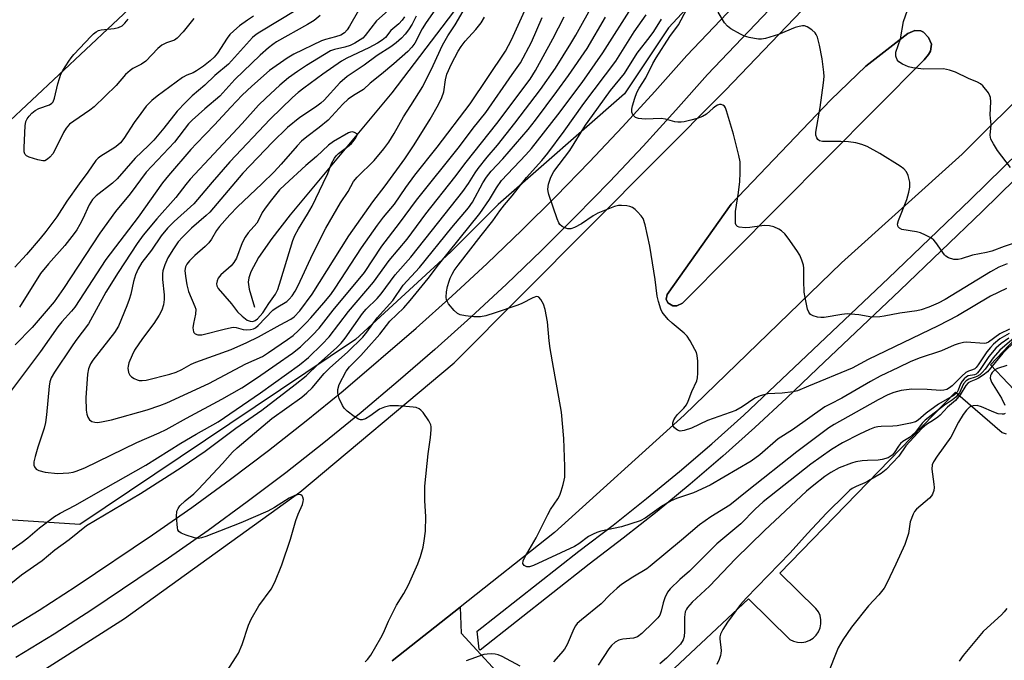
# Model space of a CAD drawing. Units: inches. Extents: x 1279761 to 1285761, y 493452 to 497453.
# Drawn here: x 1281685 to 1281945, y 496268 to 496437 of the extents above; entities that cross this region are included whole.
import ezdxf

# ---------------------------------------------------------------- set-up
doc = ezdxf.new("R2010")
doc.units = ezdxf.units.IN
doc.header["$MEASUREMENT"] = 0
for name, color, linetype in [('CULTRL-Pad', 6, 'Continuous'), ('HYDRO-Single Line Stream', 4, 'Continuous'), ('NTRL-Trees', 3, 'Continuous'), ('TRANS-Parking Lot', 4, 'Continuous'), ('TRANS-Road', 130, 'Continuous'), ('TRANS-Street Sidewalk', 7, 'Continuous'), ('Undefined', 1, 'Continuous')]:
    doc.layers.add(name, color=color, linetype=linetype)

msp = doc.modelspace()

# ---------------------------------------------------------------- linework, layer by layer
at = {"layer": 'CULTRL-Pad'}
msp.add_lwpolyline([(1281860.27, 496362.48), (1281858.81, 496361.74), (1281857.68, 496361.78), (1281856.38, 496362.55), (1281855.99, 496363.52), (1281856.22, 496364.75), (1281873.09, 496388.56), (1281899.45, 496416.08), (1281908.62, 496424.96), (1281919.71, 496433.61), (1281921.54, 496434.34), (1281923.17, 496434.32), (1281923.89, 496433.91), (1281925.16, 496432.56), (1281925.99, 496430.82), (1281925.68, 496428.9), (1281925.17, 496428.04), (1281924.01, 496426.63)], close=True, dxfattribs=at)
at = {"layer": 'HYDRO-Single Line Stream'}
msp.add_lwpolyline([(1281799.86, 496439.27), (1281783.54, 496417.94), (1281756.78, 496385.72), (1281751.92, 496379.55), (1281748.4, 496374.48), (1281746.38, 496370.74), (1281745.82, 496369.14), (1281745.64, 496368), (1281745.92, 496366.18), (1281747.36, 496361.38)], dxfattribs=at)
at = {"layer": 'NTRL-Trees'}
for points in [[(1281857.49, 496826.02), (1281882.49, 496805.19), (1281905.41, 496722.03), (1281952.04, 496690.63), (1282008.69, 496713.3), (1282087.24, 496720.57), (1282103.24, 496697.3), (1282083.61, 496674.11), (1282041.96, 496624.89), (1281940.82, 496526.02), (1281891.54, 496472.82), (1281856.59, 496435.09), (1281844.99, 496417.69), (1281811.65, 496388.52), (1281799.15, 496376.02), (1281774, 496352.85), (1281701.25, 496304.05), (1281671.22, 496306.01)], [(1281681.41, 496409.29), (1281752.68, 496476.2), (1281771.59, 496543.11), (1281778.64, 496580.31), (1281788.04, 496629.87), (1281799.15, 496688.52), (1281801.02, 496703.44), (1281811.65, 496801.02), (1281828.32, 496821.85)]]:
    msp.add_lwpolyline(points, dxfattribs=at)
at = {"layer": 'TRANS-Parking Lot'}
for points in [[(1281950.86, 496336.3, 0), (1281941.56, 496346.18, 0), (1281973.8, 496380.18, 0)], [(1281844.27, 496253.15, 0), (1281877.68, 496284.5, 0), (1281888.58, 496273.76, 0), (1281889.56, 496273.28, 0), (1281890.62, 496273.01, 0), (1281891.72, 496272.96, 0), (1281892.8, 496273.13, 0), (1281893.83, 496273.51, 0), (1281894.76, 496274.1, 0), (1281895.55, 496274.86, 0), (1281896.17, 496275.76, 0), (1281896.59, 496276.77, 0), (1281896.81, 496277.85, 0), (1281896.8, 496278.95, 0), (1281896.57, 496280.02, 0), (1281896.12, 496281.02, 0), (1281895.49, 496281.92, 0), (1281885.93, 496291.27, 0), (1281932.29, 496338.96, 0), (1281944.66, 496328.37, 0), (1281945.67, 496328.01, 0)], [(1281783.64, 496268.07, 0), (1281801.56, 496282.24, 0), (1281801.88, 496275.38, 0), (1281828.82, 496246.23, 0)]]:
    msp.add_polyline3d(points, dxfattribs=at)
at = {"layer": 'TRANS-Road'}
for points in [[(1281684.19, 496260.92, 0), (1281713.01, 496279.25, 0), (1281759.28, 496312.61, 0), (1281800.02, 496346.73, 0), (1281871.6, 496418.6, 0), (1281911.99, 496460.83, 0), (1281971.88, 496524.53, 0)], [(1281953.55, 496421.16, 0), (1281934.06, 496401.75, 0), (1281902.19, 496373.05, 0), (1281860.67, 496332.92, 0), (1281826.46, 496301.94, 0), (1281801.56, 496282.24, 0), (1281783.64, 496268.07, 0)]]:
    msp.add_polyline3d(points, dxfattribs=at)
msp.add_polyline3d([(1281923.17, 496434.32, 0), (1281921.54, 496434.34, 0), (1281919.71, 496433.61, 0), (1281908.62, 496424.96, 0), (1281899.45, 496416.08, 0), (1281873.09, 496388.56, 0), (1281856.22, 496364.75, 0), (1281855.99, 496363.52, 0), (1281856.38, 496362.55, 0), (1281857.68, 496361.78, 0), (1281858.81, 496361.74, 0), (1281860.27, 496362.48, 0), (1281924.01, 496426.63, 0), (1281925.17, 496428.04, 0), (1281925.68, 496428.9, 0), (1281925.99, 496430.82, 0), (1281925.16, 496432.56, 0), (1281923.89, 496433.91, 0)], close=True, dxfattribs=at)
at = {"layer": 'TRANS-Street Sidewalk'}
msp.add_lwpolyline([(1281957.05, 496403.95), (1281939.36, 496386.65), (1281917.69, 496365.85), (1281895.85, 496345.24), (1281887.69, 496337.36), (1281879.38, 496329.63), (1281870.91, 496322.07), (1281862.3, 496314.68), (1281853.55, 496307.47), (1281844.65, 496300.43), (1281835.61, 496293.56), (1281806.86, 496270.94), (1281806.59, 496271.22), (1281806.13, 496275.96), (1281832.91, 496297.04), (1281841.95, 496303.91), (1281850.78, 496310.89), (1281859.47, 496318.05), (1281868.02, 496325.38), (1281876.41, 496332.88), (1281914.66, 496369.04), (1281936.3, 496389.81), (1281966.24, 496419.19)], dxfattribs=at)
for points in [[(1281680.54, 496275.38, 0), (1281690.48, 496281.48, 0), (1281700.29, 496287.81, 0), (1281720.43, 496301.37, 0), (1281730.78, 496308.59, 0), (1281740.99, 496316, 0), (1281751.06, 496323.6, 0), (1281760.99, 496331.38, 0), (1281770.77, 496339.35, 0), (1281789.97, 496355.82, 0), (1281799.41, 496364.29, 0), (1281808.71, 496372.92, 0), (1281817.86, 496381.7, 0), (1281826.87, 496390.63, 0), (1281835.72, 496399.71, 0), (1281844.43, 496408.94, 0), (1281852.97, 496418.31, 0), (1281861.37, 496427.82, 0), (1281968.34, 496540.06, 0)], [(1281973.74, 496534.93, 0), (1281866.86, 496422.79, 0), (1281858.52, 496413.34, 0), (1281849.88, 496403.88, 0), (1281841.1, 496394.56, 0), (1281832.16, 496385.39, 0), (1281823.06, 496376.37, 0), (1281813.82, 496367.5, 0), (1281804.43, 496358.79, 0), (1281794.9, 496350.24, 0), (1281785.24, 496341.85, 0), (1281775.52, 496333.63, 0), (1281765.64, 496325.57, 0), (1281755.6, 496317.7, 0), (1281745.42, 496310.01, 0), (1281735.1, 496302.52, 0), (1281724.64, 496295.22, 0), (1281704.39, 496281.59, 0), (1281694.45, 496275.18, 0), (1281684.36, 496268.99, 0)]]:
    msp.add_polyline3d(points, dxfattribs=at)
at = {"layer": 'Undefined'}
for points, elevation in [([(1281679.67, 496285.87), (1281685.81, 496290.83), (1281691.32, 496294.61), (1281694.68, 496297.39), (1281698.45, 496300.15), (1281703.03, 496303.8), (1281717.26, 496312.27), (1281727.98, 496319.11), (1281734.29, 496323.42), (1281742.4, 496329.52), (1281749.23, 496334.21), (1281758.1, 496340.97), (1281760.97, 496343.27), (1281764.26, 496346.47), (1281769.07, 496350.79), (1281770.17, 496351.88), (1281771.22, 496353.2), (1281775.82, 496359.69), (1281776.84, 496360.85), (1281779.66, 496363.69), (1281780.72, 496364.89), (1281784.43, 496369.94), (1281788.58, 496374.63), (1281795.98, 496383.88), (1281802.32, 496391.95), (1281803.79, 496393.98), (1281805.54, 496396.8), (1281806.39, 496397.99), (1281808.73, 496400.95), (1281811.46, 496404.17), (1281816.05, 496409.96), (1281822.78, 496418.85), (1281826.75, 496424.48), (1281830.8, 496430.92), (1281832.14, 496433.17), (1281836.88, 496441.68)], 266), ([(1281786.88, 496438), (1281786.31, 496437.1), (1281785.38, 496436.13), (1281783.27, 496434.36), (1281781.87, 496432.58), (1281781.05, 496431.84), (1281779.83, 496431.07), (1281777.53, 496429.81), (1281771.69, 496427.11), (1281770.25, 496426.32), (1281765.38, 496422.86), (1281760.37, 496419.16), (1281758.85, 496417.99), (1281757.38, 496416.69), (1281751.44, 496410.96), (1281740.85, 496399.73), (1281736.13, 496394.41), (1281731.33, 496388.63), (1281726.13, 496384), (1281724.35, 496382.24), (1281722.73, 496380.19), (1281720.19, 496376.41), (1281717.61, 496373.22), (1281716.62, 496371.5), (1281715.92, 496369.91), (1281715.4, 496368.21), (1281714.67, 496364.79), (1281714.26, 496363.39), (1281713.68, 496361.79), (1281711.46, 496356.38), (1281710.38, 496354.7), (1281704.64, 496347.42), (1281704.03, 496346.45), (1281703.51, 496345.16), (1281703.26, 496343.73), (1281702.87, 496337.46), (1281702.92, 496334.27), (1281703.08, 496333.14), (1281703.39, 496332.34), (1281703.83, 496331.65), (1281704.44, 496331.22), (1281705.17, 496331.02), (1281705.97, 496331), (1281707.37, 496331.22), (1281709.6, 496331.7), (1281718.97, 496334.31), (1281722.32, 496335.46), (1281724.17, 496336.17), (1281735.27, 496341.3), (1281745.07, 496346.41), (1281749.41, 496348.41), (1281751.05, 496349.41), (1281756.03, 496352.83), (1281757.55, 496353.94), (1281758.96, 496355.22), (1281761.06, 496357.31), (1281762.23, 496358.59), (1281765.65, 496362.5), (1281767.47, 496364.76), (1281768.63, 496366.42), (1281775.54, 496377.06), (1281779.8, 496383.06), (1281781.38, 496385.11), (1281784.25, 496388.56), (1281787.23, 496392.93), (1281789.66, 496396.24), (1281795.49, 496403.63), (1281804.24, 496415.07), (1281813.59, 496428.89), (1281815.14, 496431.96), (1281819.53, 496441.6)], 260), ([(1281776.53, 496267.86), (1281777.14, 496268.46), (1281777.99, 496269.62), (1281780.65, 496274.19), (1281781.34, 496275.48), (1281782.68, 496278.53), (1281784.77, 496282.75), (1281786.75, 496285.9), (1281788.01, 496288.19), (1281790.45, 496293.73), (1281791.15, 496295.61), (1281791.86, 496298.08), (1281792.14, 496299.77), (1281792.44, 496302.33), (1281792.53, 496306.14), (1281792.25, 496310.34), (1281792.28, 496314.15), (1281793.2, 496322.74), (1281793.78, 496327.03), (1281793.94, 496329.02), (1281793.92, 496329.86), (1281793.83, 496330.4), (1281793.34, 496331.43), (1281791.81, 496333.62), (1281791.24, 496334.27), (1281790.8, 496334.61), (1281790.03, 496334.9), (1281789.18, 496335.05), (1281785.36, 496335.41), (1281783, 496335.33), (1281781.61, 496335.03), (1281780.33, 496334.46), (1281777.78, 496332.61), (1281776.62, 496331.92), (1281775.73, 496331.66), (1281775.3, 496331.66), (1281774.81, 496331.81), (1281773.62, 496332.54), (1281771.78, 496333.94), (1281770.97, 496334.73), (1281770.51, 496335.45), (1281769.67, 496337.31), (1281769.28, 496338.68), (1281769.33, 496339.72), (1281769.67, 496341), (1281771.56, 496344.51), (1281772.38, 496345.7), (1281775.39, 496348.65), (1281776.8, 496350.19), (1281780.36, 496354.24), (1281783.08, 496357.73), (1281786.72, 496361.22), (1281788.42, 496363.16), (1281793.13, 496368.94), (1281795.92, 496372.6), (1281806.76, 496386.12), (1281809.31, 496389.76), (1281811.22, 496392.87), (1281812.55, 496394.77), (1281818.96, 496401.6), (1281820.38, 496403.22), (1281827.35, 496412.15), (1281833.83, 496420.69), (1281839.29, 496428.45), (1281847.45, 496441.3)], 270), ([(1281681.8, 496296.43), (1281686.05, 496299.37), (1281687.53, 496300.54), (1281690.59, 496303.21), (1281694.54, 496306.22), (1281696.02, 496307.07), (1281699.89, 496309.04), (1281708.09, 496313.78), (1281718.69, 496319.68), (1281727.87, 496325.48), (1281731.92, 496327.86), (1281737.75, 496331.14), (1281748.95, 496338.8), (1281759.19, 496346.23), (1281761.58, 496348.13), (1281765.22, 496351.67), (1281767.03, 496353.6), (1281772.11, 496360.24), (1281778.76, 496368.02), (1281782.91, 496373.71), (1281787.62, 496379.37), (1281792.52, 496386.03), (1281800.17, 496395.7), (1281803.18, 496399.65), (1281811.29, 496409.83), (1281820.07, 496421.58), (1281821.5, 496423.8), (1281826.05, 496432.16), (1281829.05, 496437.96)], 264), ([(1281774.77, 496439.68), (1281772.42, 496435.52), (1281771.77, 496434.56), (1281771.04, 496433.79), (1281770.12, 496433.19), (1281768.74, 496432.69), (1281766.06, 496432.01), (1281765.04, 496431.67), (1281757.73, 496428.13), (1281755.95, 496427.05), (1281751.29, 496423.83), (1281746.6, 496419.72), (1281744.1, 496417.33), (1281741.06, 496414.19), (1281736.77, 496409.49), (1281732.03, 496404.6), (1281730.54, 496402.96), (1281724.63, 496396.09), (1281723.08, 496394.19), (1281716.67, 496385.18), (1281708.1, 496373.98), (1281699.9, 496361.39), (1281699.07, 496360.33), (1281696.49, 496357.57), (1281695.41, 496356.24), (1281690.88, 496349.72), (1281683.18, 496339.46)], 264), ([(1281747.07, 496438.2), (1281745.47, 496437.14), (1281743.37, 496435.61), (1281741.85, 496434.33), (1281740.85, 496433.33), (1281740.16, 496432.39), (1281737.59, 496428.44), (1281736.65, 496427.31), (1281735.64, 496426.39), (1281733.9, 496425.01), (1281732.02, 496423.71), (1281731.11, 496423.22), (1281729.5, 496422.61), (1281728.36, 496421.95), (1281721.69, 496417.09), (1281720.22, 496415.93), (1281718.76, 496414.42), (1281717.3, 496412.52), (1281715.55, 496410.1), (1281712.83, 496405.88), (1281711.98, 496404.78), (1281711.3, 496404.15), (1281710.47, 496403.54), (1281706.76, 496401.27), (1281706.08, 496400.73), (1281705.47, 496400.1), (1281703.36, 496396.99), (1281701.05, 496393.95), (1281697.84, 496389.38), (1281695.15, 496385.25), (1281692.23, 496381.33), (1281690.81, 496379.54), (1281687.17, 496375.29), (1281684.12, 496371.96)], 270), ([(1281764.7, 496438.3), (1281763.04, 496437.03), (1281761.28, 496435.94), (1281753.18, 496431.41), (1281752.13, 496430.73), (1281750.99, 496429.83), (1281748.8, 496427.9), (1281742.1, 496421.44), (1281738.18, 496417.09), (1281734.19, 496413.72), (1281730.9, 496410.75), (1281729.89, 496409.74), (1281726.22, 496404.92), (1281718.71, 496396.98), (1281714.49, 496391.33), (1281710.64, 496386.64), (1281706.51, 496380.94), (1281696.95, 496366.33), (1281694.44, 496362.84), (1281691.86, 496359.69), (1281688.69, 496356.02), (1281684.19, 496351.46)], 266), ([(1281758.46, 496439.81), (1281748.7, 496433.98), (1281747.77, 496433.34), (1281746.78, 496432.51), (1281740.44, 496425.46), (1281736.9, 496422.54), (1281734.25, 496419.99), (1281730.88, 496417.17), (1281729.11, 496415.43), (1281726.93, 496413.07), (1281723.43, 496408.61), (1281720.8, 496405.46), (1281719.39, 496404.03), (1281715.88, 496400.7), (1281711.1, 496395.24), (1281709.86, 496394.13), (1281705.59, 496390.75), (1281704.61, 496389.77), (1281703.72, 496388.42), (1281702.02, 496384.7), (1281701.25, 496383.21), (1281700.43, 496381.76), (1281699.79, 496380.82), (1281697.31, 496377.67), (1281692.97, 496372.85), (1281690.87, 496370.27), (1281685.35, 496361.44)], 268), ([(1281782.58, 496439.69), (1281779.54, 496436.89), (1281776.5, 496433.04), (1281775.89, 496432.39), (1281775.24, 496431.89), (1281773.83, 496431.01), (1281772.57, 496430.4), (1281771.17, 496429.98), (1281768.4, 496429.41), (1281767.39, 496429.02), (1281761.05, 496425.18), (1281758.67, 496423.58), (1281756.32, 496421.86), (1281754.05, 496419.94), (1281750.3, 496416.56), (1281748.43, 496414.72), (1281744.12, 496409.83), (1281736.59, 496401.88), (1281730.38, 496395.15), (1281729.18, 496393.73), (1281726.61, 496390.31), (1281721.52, 496384.67), (1281717.97, 496380.37), (1281716.33, 496378.17), (1281711.32, 496370.54), (1281708.12, 496365.32), (1281703.55, 496356.96), (1281700.19, 496352.58), (1281699.02, 496350.92), (1281694.55, 496344.23), (1281693.68, 496342.72), (1281693.34, 496341.74), (1281693.14, 496340.57), (1281692.49, 496332.98), (1281692.22, 496330.96), (1281691.81, 496329.46), (1281690.14, 496324.49), (1281689.44, 496322.01), (1281689.13, 496320.57), (1281689.13, 496319.74), (1281689.3, 496319.27), (1281689.75, 496318.66), (1281690.43, 496318.27), (1281692.12, 496317.91), (1281695.33, 496317.53), (1281698.31, 496317.73), (1281699.48, 496317.91), (1281700.28, 496318.13), (1281702.52, 496319.05), (1281716.29, 496325.71), (1281722.19, 496328.26), (1281723.99, 496329.16), (1281729.35, 496332.12), (1281738.73, 496337.09), (1281743.98, 496340.12), (1281748.16, 496342.82), (1281753.03, 496346.31), (1281757.35, 496349.26), (1281759.43, 496350.91), (1281762.62, 496353.98), (1281764.38, 496355.86), (1281768.13, 496360.61), (1281776.34, 496370.5), (1281780.94, 496377.48), (1281785.63, 496383.54), (1281790.12, 496389.63), (1281801.42, 496403.81), (1281805.05, 496408.59), (1281808.38, 496412.78), (1281815.34, 496422.78), (1281817.55, 496425.82), (1281820.39, 496431.34), (1281823.27, 496437.79)], 262), ([(1281789.99, 496438.19), (1281788.92, 496436.08), (1281787.99, 496434.59), (1281787.11, 496433.41), (1281786.1, 496432.37), (1281784.68, 496431.13), (1281783.3, 496430.1), (1281779.74, 496427.75), (1281776.25, 496425.26), (1281771.82, 496422.27), (1281769.87, 496420.57), (1281765.69, 496416.04), (1281764.82, 496415.2), (1281763.46, 496414.2), (1281759.26, 496411.46), (1281756.06, 496408.79), (1281752.08, 496404.91), (1281744.26, 496396.72), (1281735.52, 496386.47), (1281734.6, 496385.59), (1281730.72, 496382.28), (1281728.33, 496379.87), (1281727.23, 496378.61), (1281725.93, 496376.82), (1281724.49, 496374.41), (1281723.7, 496372.61), (1281723.17, 496371.02), (1281723.03, 496370.17), (1281723.02, 496368.7), (1281723.49, 496364.62), (1281723.53, 496363.46), (1281723.28, 496362.01), (1281722.86, 496360.59), (1281722.21, 496359.31), (1281720.81, 496357.13), (1281717.76, 496353.13), (1281715.7, 496350.03), (1281715.02, 496348.78), (1281714.19, 496346.67), (1281713.97, 496345.86), (1281713.92, 496345.3), (1281714.09, 496344.17), (1281714.47, 496343.44), (1281714.87, 496343.04), (1281715.58, 496342.54), (1281716.37, 496342.19), (1281716.88, 496342.09), (1281717.68, 496342.07), (1281718.76, 496342.17), (1281725.01, 496343.73), (1281726.62, 496344.26), (1281728.16, 496344.93), (1281730.66, 496346.32), (1281731.89, 496346.88), (1281741.17, 496350.21), (1281745.31, 496352.04), (1281748.43, 496353.56), (1281754.07, 496356.75), (1281756.95, 496358.2), (1281757.82, 496358.82), (1281759.28, 496360.42), (1281762.59, 496364.86), (1281772.2, 496380.2), (1281778.53, 496389.2), (1281781.78, 496393.39), (1281786.99, 496400.52), (1281789.48, 496404.19), (1281793.67, 496410.96), (1281795.89, 496414.87), (1281796.8, 496416.68), (1281797.29, 496418.18), (1281797.71, 496421.34), (1281798.09, 496422.88), (1281799.32, 496425.58), (1281801.09, 496428.9), (1281801.86, 496430.15), (1281802.91, 496431.56), (1281805.75, 496434.63), (1281807.17, 496436.44), (1281808.05, 496437.92)], 258), ([(1281739.29, 496264.24), (1281742.36, 496268.88), (1281743.08, 496270.09), (1281744.08, 496272.44), (1281745.78, 496277.48), (1281746.48, 496279.08), (1281748.49, 496282.58), (1281751.69, 496287), (1281752.73, 496288.81), (1281754.53, 496293.41), (1281756.79, 496300.16), (1281758.27, 496305.11), (1281758.88, 496306.76), (1281759.99, 496309.31), (1281760.21, 496310.1), (1281760.27, 496310.62), (1281760.12, 496311.27), (1281759.89, 496311.61), (1281759.58, 496311.85), (1281758.93, 496311.95), (1281757.95, 496311.74), (1281756.44, 496310.98), (1281752.65, 496308.53), (1281750.83, 496307.61), (1281743.75, 496304.49), (1281734.45, 496300.87), (1281733.38, 496300.52), (1281732.58, 496300.39), (1281731.48, 496300.56), (1281729.27, 496301.25), (1281727.96, 496301.78), (1281727.37, 496302.24), (1281727.14, 496302.7), (1281727.01, 496303.23), (1281726.76, 496306.18), (1281726.83, 496307.6), (1281727.15, 496308.33), (1281727.66, 496308.96), (1281729.06, 496310.35), (1281731.34, 496312.19), (1281732.57, 496313.36), (1281738.86, 496320.12), (1281741.54, 496323.11), (1281742.75, 496324.33), (1281751.87, 496332), (1281759.79, 496337.7), (1281761.14, 496338.76), (1281762.52, 496340.1), (1281765.75, 496343.87), (1281767.08, 496345.3), (1281771.96, 496349.61), (1281775.92, 496353.52), (1281776.99, 496354.84), (1281779.69, 496358.58), (1281783.84, 496363.15), (1281786.58, 496367.16), (1281790.84, 496371.83), (1281799.41, 496382.45), (1281803.77, 496387.59), (1281804.82, 496389.14), (1281807.56, 496394.17), (1281808.54, 496395.69), (1281809.82, 496397.24), (1281812.84, 496400.5), (1281819.53, 496408.29), (1281821.5, 496410.77), (1281827.11, 496418.25), (1281830.21, 496422.51), (1281835.07, 496429.62), (1281839.95, 496437.93)], 268), ([(1281794.91, 496439.77), (1281792.64, 496436.47), (1281791.61, 496434.79), (1281789.61, 496431.08), (1281788.86, 496430), (1281787.75, 496428.86), (1281784.06, 496425.56), (1281780.88, 496422.85), (1281777.88, 496420.48), (1281776.07, 496418.86), (1281773.44, 496417.27), (1281772.09, 496416.29), (1281770.68, 496414.92), (1281766.78, 496410.76), (1281764.4, 496408.78), (1281761.1, 496406.35), (1281759.76, 496405.23), (1281758.58, 496403.98), (1281754.38, 496399.14), (1281752.52, 496397.14), (1281749.3, 496393.94), (1281742.88, 496387.88), (1281740.86, 496385.78), (1281738.1, 496382.69), (1281737.34, 496381.58), (1281735.99, 496379.32), (1281735.3, 496378.41), (1281734.31, 496377.41), (1281731.57, 496375.02), (1281730.2, 496373.6), (1281729.5, 496372.75), (1281729.14, 496372.06), (1281728.98, 496371.06), (1281729.1, 496369.62), (1281729.47, 496367.31), (1281729.96, 496365.55), (1281731.63, 496361.6), (1281731.85, 496360.85), (1281731.8, 496359.52), (1281731.2, 496357.1), (1281731.07, 496355.94), (1281731.2, 496354.89), (1281731.31, 496354.68), (1281731.67, 496354.37), (1281732.42, 496354.11), (1281733.47, 496354.14), (1281739.68, 496355.7), (1281741.68, 496356.09), (1281742.51, 496356.06), (1281744.38, 496355.55), (1281745.19, 496355.43), (1281746.28, 496355.52), (1281747.07, 496355.72), (1281747.59, 496355.98), (1281748.27, 496356.52), (1281752.18, 496360.57), (1281753.08, 496361.24), (1281755.86, 496362.9), (1281756.52, 496363.49), (1281757.26, 496364.4), (1281758.05, 496365.65), (1281758.85, 496367.14), (1281762.74, 496375.47), (1281766.14, 496382.22), (1281770.04, 496388.89), (1281772.02, 496391.94), (1281773.47, 496394.52), (1281774.39, 496395.66), (1281778.91, 496400.09), (1281781.5, 496403.17), (1281782.81, 496404.93), (1281784.18, 496407.17), (1281786.63, 496411.62), (1281788.6, 496414.56), (1281791.74, 496419.64), (1281794.46, 496425.11), (1281796.92, 496430.47), (1281798.36, 496432.95), (1281800.29, 496435.89), (1281802.39, 496439.44)], 256), ([(1281946.51, 496355.57), (1281944, 496354.35), (1281940.97, 496352.13), (1281940.37, 496351.86), (1281939.88, 496351.78), (1281935.2, 496352.14), (1281934.38, 496352.06), (1281933.04, 496351.74), (1281931.99, 496351.38), (1281928.59, 496349.86), (1281922.75, 496347.93), (1281920.38, 496346.94), (1281917.27, 496345.52), (1281912.45, 496343.19), (1281909.91, 496341.79), (1281902.32, 496337.35), (1281899.21, 496335.85), (1281897.82, 496335.09), (1281889.26, 496329.06), (1281885.53, 496326.7), (1281880.63, 496322.47), (1281878.4, 496320.73), (1281867.55, 496314.42), (1281863.14, 496312.44), (1281858.65, 496310.89), (1281857.29, 496310.3), (1281854.73, 496308.81), (1281850.43, 496305.76), (1281849.06, 496305.02), (1281844.17, 496303.43), (1281838.76, 496302.3), (1281837.68, 496301.96), (1281836.67, 496301.54), (1281835.46, 496300.87), (1281832.94, 496298.95), (1281831.74, 496298.23), (1281820.91, 496293.22), (1281819.91, 496292.89), (1281819.18, 496292.91), (1281818.53, 496293.26), (1281818.14, 496293.81), (1281818.22, 496294.49), (1281818.55, 496295.24), (1281821.64, 496300.52), (1281824.73, 496306.74), (1281825.44, 496307.98), (1281827.34, 496310.85), (1281827.87, 496311.78), (1281828.29, 496312.88), (1281828.8, 496314.58), (1281829.07, 496315.72), (1281829.18, 496316.57), (1281829.24, 496319.41), (1281828.98, 496326.71), (1281828.3, 496333.74), (1281827.67, 496337.7), (1281826.2, 496345.46), (1281825.38, 496350.5), (1281825.11, 496352.56), (1281824.64, 496357.56), (1281824.04, 496360.82), (1281823.55, 496362.21), (1281822.89, 496363.46), (1281822.4, 496364.02), (1281822.21, 496364.13), (1281821.75, 496364.19), (1281820.75, 496363.87), (1281817.87, 496362.38), (1281816.8, 496361.92), (1281810.85, 496359.86), (1281808.39, 496359.09), (1281806.97, 496358.87), (1281805.22, 496358.83), (1281802.98, 496359.07), (1281801.64, 496359.36), (1281800.91, 496359.71), (1281800.06, 496360.49), (1281798.53, 496362.31), (1281798, 496363.3), (1281797.9, 496364.08), (1281798.03, 496365.45), (1281798.28, 496366.85), (1281798.67, 496368.26), (1281798.97, 496369.08), (1281799.48, 496370.11), (1281800.06, 496371.06), (1281801.07, 496372.44), (1281807.16, 496380.33), (1281810.26, 496384.14), (1281812.11, 496386.83), (1281813.28, 496388.39), (1281815.31, 496390.81), (1281819.12, 496395.63), (1281823.11, 496400.06), (1281824.7, 496402), (1281829.07, 496407.82), (1281834.23, 496415.1), (1281842.67, 496426.29), (1281847.55, 496434.02), (1281850.64, 496438.53)], 272), ([(1281945.9, 496372.84), (1281943.78, 496371.95), (1281941.5, 496370.69), (1281929.62, 496363.45), (1281927.7, 496362.47), (1281925.23, 496361.39), (1281923.28, 496360.73), (1281922.14, 496360.44), (1281917.63, 496359.85), (1281913.45, 496358.99), (1281912.3, 496358.82), (1281910.23, 496358.76), (1281906.84, 496359.41), (1281903.73, 496359.62), (1281902.29, 496359.5), (1281897.62, 496358.68), (1281896.74, 496358.64), (1281895.87, 496358.78), (1281894.76, 496359.11), (1281894.03, 496359.49), (1281893.56, 496360.09), (1281893.29, 496360.85), (1281892.61, 496363.93), (1281892.4, 496365.34), (1281892.27, 496368.33), (1281892.3, 496371.68), (1281892.19, 496372.5), (1281891.76, 496373.82), (1281891.2, 496375.1), (1281890.47, 496376.33), (1281888.15, 496379.64), (1281887.24, 496380.75), (1281886.42, 496381.55), (1281885.7, 496382), (1281884.36, 496382.55), (1281883.25, 496382.86), (1281881.85, 496382.9), (1281878.05, 496382.42), (1281876.92, 496382.37), (1281875.2, 496382.53), (1281874.74, 496382.71), (1281874.44, 496383.03), (1281874.29, 496383.48), (1281874.22, 496384.3), (1281874.25, 496386.65), (1281875.05, 496391.69), (1281875.36, 496394.55), (1281875.52, 496396.85), (1281875.48, 496399.7), (1281875.17, 496401.4), (1281873.71, 496407.01), (1281871.89, 496413.19), (1281871.58, 496413.98), (1281871.31, 496414.43), (1281870.95, 496414.71), (1281870.51, 496414.84), (1281870.03, 496414.85), (1281869.53, 496414.71), (1281869.03, 496414.44), (1281868.32, 496413.91), (1281866.63, 496412.34), (1281865.58, 496411.7), (1281864.17, 496411.19), (1281862.44, 496410.7), (1281860.72, 496410.32), (1281859.89, 496410.21), (1281859.08, 496410.2), (1281858.26, 496410.3), (1281855.78, 496410.97), (1281854.67, 496411.16), (1281850.39, 496411), (1281848.66, 496411.19), (1281847.88, 496411.45), (1281847.48, 496411.75), (1281847.18, 496412.14), (1281846.9, 496412.84), (1281846.87, 496413.65), (1281847.05, 496414.5), (1281847.66, 496416.51), (1281848.25, 496418.01), (1281848.86, 496419.13), (1281850.62, 496421.88), (1281852.44, 496425.64), (1281853.31, 496427.2), (1281856.96, 496432.79), (1281859.17, 496435.89), (1281861.39, 496440)], 276), ([(1281949.41, 496378.84), (1281945.17, 496377.43), (1281941.88, 496376.21), (1281940.47, 496375.79), (1281936.81, 496375.15), (1281933.79, 496374.16), (1281932.98, 496373.96), (1281931.87, 496374), (1281930.49, 496374.41), (1281929.75, 496374.81), (1281929.36, 496375.19), (1281927.15, 496378.47), (1281926.61, 496379.08), (1281925.93, 496379.59), (1281924.4, 496380.42), (1281923.08, 496381.02), (1281921.99, 496381.31), (1281918.14, 496381.91), (1281917.49, 496382.21), (1281917.18, 496382.57), (1281917.02, 496383.28), (1281917.23, 496384.3), (1281919.43, 496389.84), (1281920.03, 496391.75), (1281920.27, 496393.03), (1281920.22, 496394.4), (1281919.84, 496396.09), (1281919.35, 496397.07), (1281918.65, 496397.87), (1281917.7, 496398.58), (1281912.35, 496401.91), (1281908.96, 496403.76), (1281907.62, 496404.35), (1281905.99, 496404.77), (1281904.04, 496404.98), (1281902.08, 496405.08), (1281897.19, 496405.11), (1281896.43, 496405.31), (1281896.01, 496405.62), (1281895.69, 496406.03), (1281895.44, 496406.76), (1281895.45, 496407.59), (1281896.56, 496414.09), (1281897.48, 496420.56), (1281897.62, 496422.25), (1281897.55, 496423.42), (1281897.09, 496426.9), (1281896.44, 496430.51), (1281895.92, 496432.64), (1281895.58, 496433.36), (1281895.24, 496433.78), (1281894.38, 496434.52), (1281893.2, 496435.31), (1281892.46, 496435.59), (1281891.92, 496435.61), (1281891.08, 496435.48), (1281889.96, 496435.17), (1281885.58, 496433.31), (1281882.18, 496432.26), (1281881.14, 496432.1), (1281880.33, 496432.1), (1281879.23, 496432.24), (1281877.89, 496432.52), (1281876.61, 496432.92), (1281875.57, 496433.39), (1281873.03, 496434.85), (1281872.11, 496435.54), (1281871.39, 496436.44), (1281869.65, 496439.19)], 278), ([(1281946.8, 496398.23), (1281943.39, 496402.74), (1281942.31, 496404.46), (1281941.66, 496405.72), (1281941.5, 496406.25), (1281941.45, 496406.78), (1281941.68, 496409.54), (1281941.46, 496412.14), (1281941.61, 496415.56), (1281941.55, 496416.67), (1281941.39, 496417.19), (1281940.97, 496417.93), (1281939.5, 496419.76), (1281938.86, 496420.33), (1281938.13, 496420.75), (1281935.73, 496421.73), (1281932.31, 496423.37), (1281930.73, 496423.95), (1281929.11, 496424.29), (1281923.9, 496424.14), (1281921.01, 496424.52), (1281919.89, 496424.82), (1281918.33, 496425.51), (1281917.39, 496426.09), (1281916.88, 496426.65), (1281916.55, 496427.58), (1281916.52, 496428.08), (1281916.59, 496428.63), (1281917.78, 496432.17), (1281918.6, 496436.79), (1281919.68, 496439.73)], 280), ([(1281731.32, 496437.54), (1281728.52, 496434.05), (1281726.92, 496432.33), (1281726.24, 496431.87), (1281724.08, 496431.16), (1281722.91, 496430.55), (1281721.85, 496429.64), (1281718.68, 496426.31), (1281717.53, 496425.53), (1281715.2, 496424.33), (1281714.49, 496423.86), (1281713.33, 496422.75), (1281710.79, 496419.91), (1281705.05, 496414.26), (1281703.89, 496413.33), (1281699.66, 496410.5), (1281698.56, 496409.64), (1281697.68, 496408.63), (1281696.93, 496407.48), (1281694.74, 496402.96), (1281694.09, 496401.89), (1281693.33, 496400.99), (1281692.7, 496400.4), (1281692.01, 496400.03), (1281691.5, 496399.98), (1281690.12, 496400.27), (1281687.88, 496400.98), (1281687.16, 496401.32), (1281686.8, 496401.64), (1281686.69, 496401.85), (1281686.58, 496402.35), (1281686.56, 496403.5), (1281686.85, 496409.22), (1281687.03, 496410.37), (1281687.37, 496411.11), (1281687.87, 496411.75), (1281688.62, 496412.56), (1281689.45, 496413.29), (1281690.45, 496413.82), (1281693.2, 496414.79), (1281693.89, 496415.21), (1281694.19, 496415.56), (1281694.6, 496416.57), (1281695.42, 496420.29), (1281695.84, 496421.73), (1281696.25, 496422.85), (1281696.79, 496423.84), (1281698.31, 496426.25), (1281698.95, 496427.18), (1281699.7, 496428.09), (1281704.21, 496432.91), (1281704.85, 496433.54), (1281705.54, 496434.07), (1281706.14, 496434.35), (1281706.9, 496434.54), (1281710.33, 496434.93), (1281711.43, 496435.14), (1281712.37, 496435.61), (1281713.16, 496436.29), (1281714.04, 496437.38)], 272), ([(1281945.72, 496366.35), (1281941.55, 496364.3), (1281932.82, 496359.1), (1281927.73, 496356.46), (1281909.28, 496347.59), (1281905.01, 496345.34), (1281893.51, 496340.53), (1281890.58, 496339.37), (1281889.48, 496339.06), (1281886.54, 496338.73), (1281882.73, 496338.5), (1281880.72, 496337.98), (1281879.39, 496337.37), (1281876.02, 496335.07), (1281874.36, 496334.15), (1281866.84, 496331.51), (1281862.64, 496329.45), (1281860.74, 496328.87), (1281859.67, 496328.73), (1281858.94, 496328.93), (1281858.12, 496329.54), (1281857.74, 496330.14), (1281857.74, 496330.88), (1281857.99, 496331.66), (1281858.38, 496332.41), (1281858.96, 496333.08), (1281860.64, 496334.73), (1281861.31, 496335.63), (1281861.8, 496336.64), (1281862.74, 496339.18), (1281864.04, 496341.96), (1281864.22, 496342.8), (1281864.28, 496343.96), (1281864.29, 496347.18), (1281864.18, 496348.62), (1281863.93, 496349.43), (1281863.56, 496350.21), (1281862.26, 496352.5), (1281861.47, 496353.71), (1281860.68, 496354.55), (1281857.55, 496357.14), (1281856.51, 496358.13), (1281855.22, 496359.62), (1281854.91, 496360.09), (1281854.55, 496360.89), (1281853.91, 496362.88), (1281853.55, 496364.32), (1281853.03, 496368.66), (1281851.67, 496377.53), (1281850.42, 496383.08), (1281849.87, 496384.75), (1281849.39, 496385.47), (1281848.42, 496386.57), (1281847.79, 496387.17), (1281847.1, 496387.66), (1281846.35, 496387.94), (1281845.54, 496388.1), (1281844.16, 496388.26), (1281843.34, 496388.25), (1281842.3, 496387.99), (1281837.89, 496386.21), (1281836.66, 496385.48), (1281833.58, 496383.36), (1281831.81, 496382.39), (1281830.77, 496382.03), (1281830.01, 496382.06), (1281829.26, 496382.32), (1281828.55, 496382.69), (1281827.94, 496383.19), (1281827.63, 496383.64), (1281827.18, 496384.7), (1281824.99, 496391.11), (1281824.8, 496391.95), (1281824.76, 496392.5), (1281824.94, 496393.82), (1281825.52, 496395.7), (1281826.31, 496397.2), (1281830.56, 496402.77), (1281834.7, 496409.38), (1281836.48, 496411.96), (1281841.3, 496418.59), (1281844.98, 496423.07), (1281848.33, 496428.41), (1281851.77, 496432.79), (1281852.72, 496434.11), (1281854.7, 496437.34)], 274), ([(1281946.47, 496354.46), (1281944.04, 496353.02), (1281942.3, 496351.61), (1281941.5, 496350.76), (1281940.57, 496349.61), (1281938.3, 496346.15), (1281937.79, 496345.5), (1281937.4, 496345.16), (1281936.83, 496344.88), (1281935.76, 496344.53), (1281935.07, 496344.15), (1281933.98, 496343.21), (1281931.43, 496340.62), (1281930.75, 496340.12), (1281930.02, 496339.71), (1281929.23, 496339.48), (1281928.38, 496339.43), (1281924.84, 496339.65), (1281920.74, 496339.73), (1281917.96, 496339.42), (1281916.03, 496338.91), (1281914.45, 496338.26), (1281911.92, 496336.97), (1281900.28, 496330.47), (1281898.89, 496329.59), (1281890.41, 496323.25), (1281877.31, 496312.84), (1281872.76, 496309.14), (1281867.71, 496306.12), (1281864.73, 496303.96), (1281859.99, 496299.89), (1281851.77, 496293.05), (1281850.83, 496292.4), (1281847.16, 496290.19), (1281844.21, 496288.2), (1281843.06, 496287.31), (1281841.1, 496285.55), (1281838.79, 496283.16), (1281833.58, 496278.95), (1281832.5, 496277.96), (1281832, 496277.3), (1281831.61, 496276.58), (1281829.8, 496272.42), (1281829.12, 496271.18), (1281828.2, 496270.05), (1281826.23, 496267.86)], 270), ([(1281946.38, 496353.25), (1281944.34, 496351.85), (1281942.92, 496350.62), (1281941.1, 496348.39), (1281938.85, 496344.93), (1281938.14, 496344.04), (1281937.72, 496343.73), (1281937.31, 496343.55), (1281935.67, 496343.25), (1281935.21, 496343.01), (1281934.58, 496342.5), (1281934.02, 496341.88), (1281933.58, 496341.19), (1281933.02, 496339.52), (1281932.73, 496338.95), (1281931.98, 496338.18), (1281927.81, 496335.82), (1281924.56, 496333.42), (1281922.46, 496331.63), (1281921.77, 496331.18), (1281920.39, 496330.76), (1281916.87, 496330.11), (1281915.74, 496330.01), (1281912.7, 496329.95), (1281911.83, 496329.85), (1281910.97, 496329.64), (1281909.61, 496329.13), (1281906.99, 496327.94), (1281902.51, 496325.62), (1281899.6, 496323.83), (1281894.13, 496319.98), (1281881.57, 496310.04), (1281879.47, 496308.07), (1281875.64, 496304.26), (1281869.29, 496298.96), (1281862.09, 496291.79), (1281859.53, 496289.54), (1281856.97, 496287.09), (1281856.28, 496286.19), (1281855.6, 496284.68), (1281855.15, 496283.36), (1281854.65, 496281.2), (1281854.27, 496280.17), (1281853.8, 496279.47), (1281852.56, 496278.2), (1281849.51, 496275.34), (1281848.36, 496274.45), (1281847.34, 496274.11), (1281844.56, 496273.82), (1281843.47, 496273.56), (1281842.52, 496273.03), (1281841.5, 496272.11), (1281840.82, 496271.23), (1281838.02, 496266.95)], 268), ([(1281947.79, 496353.32), (1281943.97, 496350.05), (1281942.26, 496348.01), (1281940.11, 496345.04), (1281939.37, 496344.15), (1281938.7, 496343.58), (1281937.97, 496343.12), (1281937.48, 496342.91), (1281935.78, 496342.44), (1281935.12, 496341.99), (1281934.42, 496341.15), (1281933.33, 496338.84), (1281932.38, 496337.65), (1281931.52, 496336.95), (1281929.41, 496335.54), (1281924.29, 496331.58), (1281923.55, 496330.81), (1281921.71, 496328.46), (1281920.98, 496327.68), (1281920.16, 496327), (1281918.44, 496325.92), (1281917.78, 496325.39), (1281917.25, 496324.7), (1281916.15, 496322.98), (1281915.57, 496322.36), (1281914.53, 496321.66), (1281912.96, 496321.17), (1281911.87, 496321.03), (1281909.1, 496320.94), (1281907.68, 496320.82), (1281905.99, 496320.58), (1281904.88, 496320.28), (1281901.65, 496319.05), (1281899.37, 496317.8), (1281897.81, 496316.77), (1281894.88, 496314.44), (1281893, 496312.84), (1281881.89, 496302.49), (1281874.22, 496294.97), (1281867.36, 496287.77), (1281862.79, 496283.56), (1281861.57, 496282.15), (1281861.29, 496281.7), (1281861.01, 496280.99), (1281860.81, 496279.64), (1281860.79, 496275.88), (1281860.69, 496274.5), (1281860.43, 496273.61), (1281859.73, 496272.53), (1281858.8, 496271.49), (1281856.08, 496268.8), (1281854.33, 496267.27)], 266), ([(1281948.34, 496352.72), (1281944.82, 496349.28), (1281940.74, 496344.36), (1281939.62, 496343.46), (1281938.41, 496342.67), (1281937.65, 496342.3), (1281936.34, 496341.83), (1281935.68, 496341.45), (1281935.04, 496340.72), (1281933.55, 496338.28), (1281932.29, 496336.77), (1281930.18, 496335.03), (1281928.25, 496332.92), (1281927.62, 496332.35), (1281926.47, 496331.56), (1281924.62, 496330.47), (1281923.4, 496329.42), (1281919.17, 496324.86), (1281917.32, 496322.09), (1281914.01, 496318.54), (1281912.65, 496317.51), (1281909.38, 496315.56), (1281908.35, 496315.04), (1281906.07, 496314.11), (1281905.07, 496313.58), (1281904.39, 496313.08), (1281903.33, 496312.11), (1281898.23, 496307.05), (1281893.23, 496301.71), (1281888.67, 496296.57), (1281877.06, 496284.67), (1281875.54, 496282.97), (1281872.13, 496278.34), (1281870.93, 496276.41), (1281870.31, 496275.15), (1281870.12, 496274.43), (1281870.09, 496273.91), (1281870.43, 496270.83), (1281870.42, 496270.01), (1281870.31, 496269.48), (1281869.93, 496268.43), (1281869.33, 496267.15)], 264), ([(1281945.88, 496346), (1281943.43, 496345.22), (1281942.7, 496344.83), (1281941.96, 496344.16), (1281941.69, 496343.76), (1281941.52, 496343.34), (1281941.45, 496342.66), (1281941.81, 496341.64), (1281944.42, 496337.35), (1281945.3, 496335.58)], 262), ([(1281945.43, 496333.37), (1281945.09, 496333.19), (1281944.62, 496333.13), (1281943.54, 496333.28), (1281942.43, 496333.68), (1281939.15, 496335.12), (1281938.05, 496335.43), (1281936.99, 496335.39), (1281936.49, 496335.25), (1281936.02, 496335.01), (1281935.19, 496334.24), (1281934.3, 496333.08), (1281933.1, 496331.05), (1281931.03, 496327.12), (1281927.45, 496322.08), (1281926.5, 496320.59), (1281926.19, 496319.8), (1281926.09, 496318.67), (1281926.62, 496314.69), (1281926.67, 496313.85), (1281926.57, 496313.06), (1281926.22, 496312.08), (1281925.96, 496311.64), (1281925.43, 496311.04), (1281922.05, 496308.14), (1281921.51, 496307.52), (1281921.09, 496306.81), (1281920.31, 496304.75), (1281919.87, 496301.72), (1281918.95, 496298.8), (1281916.6, 496293.63), (1281914.17, 496288.6), (1281913.47, 496287.31), (1281912.11, 496285.54), (1281909.32, 496282.58), (1281904.89, 496276.94), (1281902.57, 496273.68), (1281901.33, 496271.55), (1281898.41, 496264.21)], 262), ([(1281945.83, 496281.89), (1281945.17, 496281.03), (1281944.42, 496280.23), (1281940.62, 496276.85), (1281939.57, 496275.81), (1281934.3, 496269.51), (1281933.3, 496268.05)], 260), ([(1281817.41, 496266.73), (1281812.72, 496269.22), (1281811.66, 496269.69), (1281810.81, 496269.88), (1281809.93, 496269.94), (1281808.74, 496269.89), (1281807.88, 496269.73), (1281803.15, 496268.09)], 270)]:
    msp.add_lwpolyline(points, dxfattribs=dict(at, elevation=elevation))
at = {"layer": 'Undefined', "elevation": 254}
msp.add_lwpolyline([(1281773.22, 496407.63), (1281772.64, 496407.57), (1281772.12, 496407.37), (1281768.21, 496405.08), (1281766.84, 496404.15), (1281763.65, 496401.14), (1281760.92, 496398.78), (1281755.31, 496393.68), (1281753.95, 496392.36), (1281751.43, 496389.3), (1281749.93, 496387.27), (1281749.36, 496386.36), (1281748.48, 496384.49), (1281747.92, 496383.56), (1281745.69, 496381.02), (1281744.85, 496379.86), (1281744.07, 496378.33), (1281742.57, 496374.35), (1281741.91, 496373.18), (1281741.15, 496372.28), (1281738.46, 496369.96), (1281737.72, 496369.09), (1281737.44, 496368.33), (1281737.34, 496367.53), (1281737.42, 496367.01), (1281737.78, 496366.29), (1281741.24, 496362.31), (1281742.81, 496360.21), (1281744.07, 496359.01), (1281745.44, 496357.97), (1281746.17, 496357.68), (1281746.9, 496357.66), (1281747.52, 496357.87), (1281748.15, 496358.32), (1281749.51, 496359.88), (1281751.11, 496362.39), (1281752.85, 496364.81), (1281753.45, 496366.1), (1281754.31, 496368.59), (1281757.43, 496379.02), (1281757.94, 496380.34), (1281758.94, 496382.1), (1281761.33, 496385.89), (1281762.57, 496388.07), (1281765.41, 496394.12), (1281766.7, 496396.64), (1281767.69, 496399.29), (1281768.4, 496400.72), (1281768.85, 496401.36), (1281769.47, 496401.96), (1281772.3, 496404.02), (1281772.97, 496404.59), (1281773.67, 496405.42), (1281774.08, 496406.07), (1281774.48, 496407), (1281773.76, 496407.51)], close=True, dxfattribs=at)

doc.saveas('drawing.dxf')
